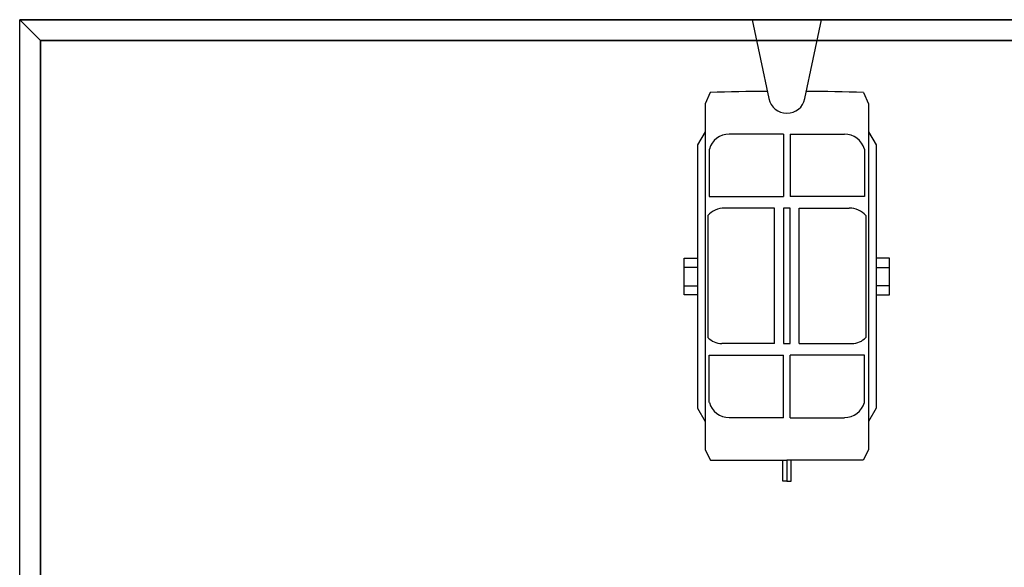
# Model space of a CAD drawing. Extents: x -12918 to 94749, y -46877 to 36667.
# Drawn here: x 9406 to 10587, y 16641 to 17298 of the extents above; entities that cross this region are included whole.
import ezdxf

# ---------------------------------------------------------------- set-up
doc = ezdxf.new("R2010")
doc.units = 0
doc.layers.add('X-2791-F$0$X-ARC-FURN', color=11, linetype='CONTINUOUS')
doc.layers.add('X-XREF', color=7, linetype='CONTINUOUS')

# ---------------------------------------------------------------- blocks, each defined once
blk = doc.blocks.new('X-2791-F')
at = {"layer": 'X-2791-F$0$X-ARC-FURN'}
for p, q in [((9406.1, 17298), (10607.4, 17298)), ((10596.1, 17298), (9406.1, 17298)), ((9406.1, 17298), (9431.1, 17273)), ((9406.1, 14898), (9406.1, 17298)), ((9406.1, 17298), (10596.1, 17298)), ((9406.1, 14898), (9406.1, 17298)), ((9406.1, 11477), (9406.1, 17298)), ((10284.2, 17298), (10367.5, 17298)), ((10284.2, 17298), (10304.3, 17203.3)), ((10347.5, 17203.3), (10367.5, 17298)), ((10621.1, 17273), (9431.1, 17273)), ((9431.1, 17273), (9431.1, 14898)), ((9431.1, 14898), (9431.1, 17273)), ((9431.1, 17273), (10607.4, 17273)), ((10234, 17210.7), (10227.9, 17197)), ((10417.8, 17210.7), (10423.9, 17197)), ((10227.9, 17197), (10227.9, 16782)), ((10423.9, 17197), (10423.9, 16782)), ((10227.9, 17163.6), (10218.9, 17148.1)), ((10321.9, 17160.8), (10256.9, 17160.8)), ((10321.9, 17160.8), (10321.9, 17085.9)), ((10329.9, 17160.8), (10394.9, 17160.8)), ((10329.9, 17160.8), (10329.9, 17085.9)), ((10423.9, 17163.6), (10432.9, 17148.1)), ((10218.9, 17148.1), (10218.9, 16831.9)), ((10232.9, 17142.8), (10232.9, 17085.9)), ((10418.9, 17142.8), (10418.9, 17085.9)), ((10432.9, 17148.1), (10432.9, 16831.9)), ((10232.9, 17085.9), (10321.9, 17085.9)), ((10418.9, 17085.9), (10329.9, 17085.9)), ((10311, 17072), (10251, 17072)), ((10311, 16909.6), (10311, 17072)), ((10329.9, 17072), (10321.9, 17072)), ((10321.9, 17072), (10321.9, 16909.6)), ((10329.9, 16909.6), (10329.9, 17072)), ((10340.8, 17072), (10400.8, 17072)), ((10340.8, 16909.6), (10340.8, 17072)), ((10231, 17063.2), (10231, 16917)), ((10420.8, 17063.2), (10420.8, 16917)), ((10202.9, 17011.9), (10218.9, 17011.9)), ((10202.9, 16968), (10202.9, 17011.9)), ((10218.9, 17000.9), (10202.9, 17000.9)), ((10448.9, 17011.9), (10432.9, 17011.9)), ((10432.9, 17000.9), (10448.9, 17000.9)), ((10448.9, 16968), (10448.9, 17011.9)), ((10202.9, 16978.9), (10218.9, 16978.9)), ((10448.9, 16978.9), (10432.9, 16978.9)), ((10218.9, 16968), (10202.9, 16968)), ((10432.9, 16968), (10448.9, 16968)), ((10311, 16909.6), (10247.8, 16909.6)), ((10321.9, 16909.6), (10329.9, 16909.6)), ((10340.8, 16909.6), (10404, 16909.6)), ((10232.9, 16895.7), (10321.9, 16895.7)), ((10232.9, 16838.8), (10232.9, 16895.7)), ((10321.9, 16820.7), (10321.9, 16895.7)), ((10418.9, 16895.7), (10329.9, 16895.7)), ((10329.9, 16820.7), (10329.9, 16895.7)), ((10418.9, 16838.8), (10418.9, 16895.7)), ((10218.9, 16831.9), (10227.9, 16816.3)), ((10432.9, 16831.9), (10423.9, 16816.3)), ((10321.9, 16820.7), (10256.9, 16820.7)), ((10329.9, 16820.7), (10394.9, 16820.7)), ((10227.9, 16782), (10234.5, 16769.6)), ((10423.9, 16782), (10417.3, 16769.6)), ((10234.5, 16769.6), (10325.9, 16769.6)), ((10320.9, 16744.6), (10320.9, 16769.6)), ((10325.9, 16769.6), (10325.9, 16744.6)), ((10417.3, 16769.6), (10325.9, 16769.6)), ((10330.9, 16744.6), (10330.9, 16769.6)), ((10325.9, 16744.6), (10320.9, 16744.6)), ((10325.9, 16744.6), (10330.9, 16744.6))]:
    blk.add_line(p, q, dxfattribs=at)
for centre, radius, start, end in [((10325.7, 14164.2), 3047.9, 90.437, 91.7242), ((10325.9, 17207.9), 22.1, 191.9447, 348.0553), ((10325.7, 14164.2), 3047.9, 88.2684, 89.5557), ((10256.9, 17135.9), 24.9, 90, 164), ((10394.9, 17135.9), 24.9, 16, 90), ((10251, 17044.9), 27.1, 90, 137.5773), ((10400.8, 17044.9), 27.1, 42.4227, 90), ((10247.8, 16932.1), 22.5, 222.0762, 270), ((10404, 16932.1), 22.5, 270, 317.9238), ((10256.9, 16845.7), 24.9, 196, 270), ((10394.9, 16845.7), 24.9, 270, 344)]:
    blk.add_arc(centre, radius, start, end, dxfattribs=at)

msp = doc.modelspace()

# ---------------------------------------------------------------- block references
at = {"layer": 'X-XREF'}
msp.add_blockref('X-2791-F', (0, 0), dxfattribs=at)

doc.saveas('drawing.dxf')
